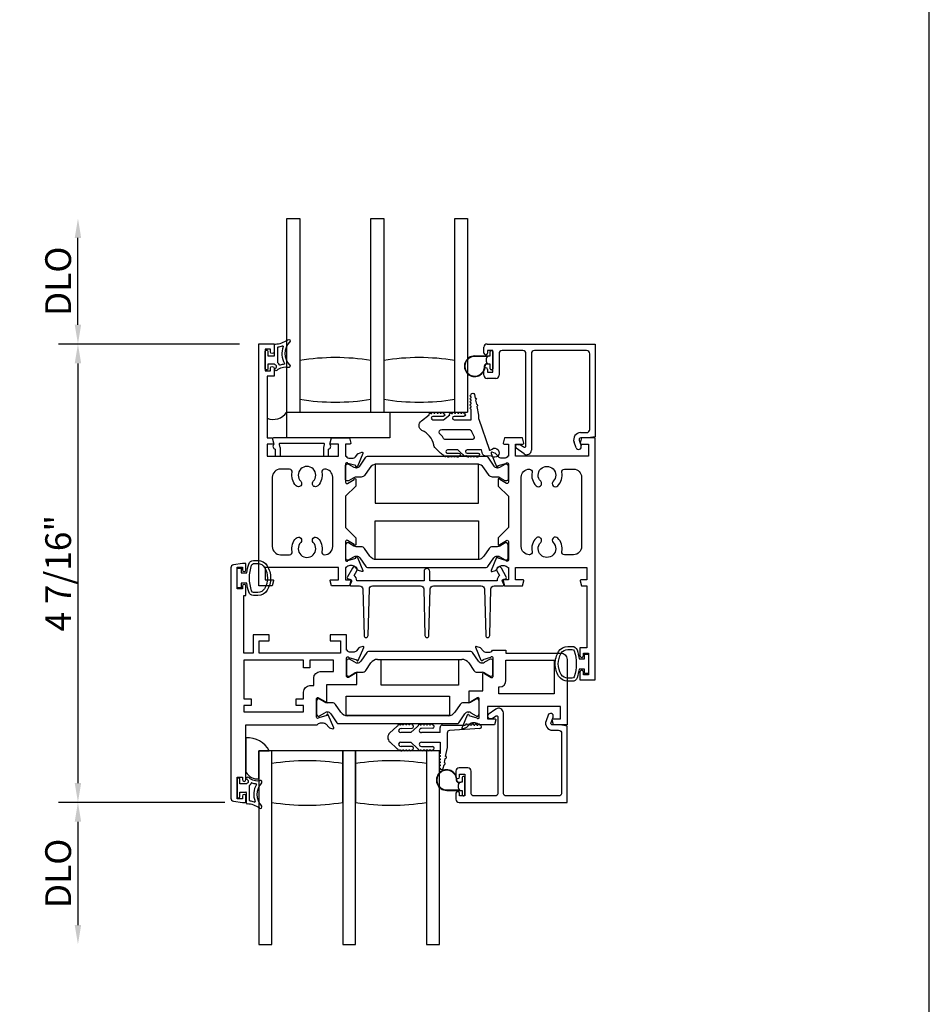
# Model space of a CAD drawing. Units: inches. Extents: x 1038 to 1155, y 211 to 285.
# Drawn here: x 1113 to 1122, y 244 to 254 of the extents above; entities that cross this region are included whole.
import ezdxf

# ---------------------------------------------------------------- set-up
doc = ezdxf.new("R2010")
doc.units = ezdxf.units.IN
doc.header["$MEASUREMENT"] = 0
doc.layers.get('0').update_dxf_attribs({"color": 4})
doc.layers.add('DIME', color=2, linetype='Continuous')
doc.styles.get("Standard").update_dxf_attribs({"font": 'arial.ttf'})
doc.dimstyles.new('EXT_ON-OFF', dxfattribs={"dimscale": 2, "dimtxt": 0.125, "dimasz": 0.09375, "dimexe": 0.09375, "dimexo": 0.09375, "dimgap": 0.03125, "dimtad": 3, "dimdec": 5, "dimzin": 3, "dimdsep": 46, "dimlunit": 4, "dimtxsty": 'Standard', "dimcen": 0, "dimse2": 1, "dimazin": 0, "dimtfac": 1, "dimtdec": 5, "dimtofl": 0, "dimtmove": 0, "dimatfit": 0, "dimfxl": 1, "dimfrac": 2, "dimtolj": 1, "dimtzin": 3, "dimarcsym": 0})
doc.dimstyles.new('EXT_ON-ON', dxfattribs={"dimscale": 2, "dimtxt": 0.125, "dimasz": 0.09375, "dimexe": 0.09375, "dimexo": 0.09375, "dimgap": 0.03125, "dimtad": 3, "dimdec": 5, "dimzin": 3, "dimdsep": 46, "dimlunit": 4, "dimtxsty": 'Standard', "dimcen": 0, "dimazin": 0, "dimtfac": 1, "dimtdec": 5, "dimtofl": 0, "dimtmove": 0, "dimatfit": 0, "dimfxl": 1, "dimfrac": 2, "dimtolj": 1, "dimtzin": 3, "dimarcsym": 0})

# ---------------------------------------------------------------- blocks, each defined once
blk = doc.blocks.new('*D54')
at = {"layer": 'DIME', "color": 0, "lineweight": -2, "transparency": 16777216}
for p, q in [((1114.9722, 250.4313), (1113.221, 250.4313)), ((1113.4085, 250.2438), (1113.4085, 246.1814)), ((1114.8332, 245.9939), (1113.221, 245.9939))]:
    blk.add_line(p, q, dxfattribs=at)
at = {"layer": 'DIME', "color": 0, "transparency": 16777216}
for points in [[(1113.3772, 250.2438), (1113.4397, 250.2438), (1113.4085, 250.4313)], [(1113.3772, 246.1814), (1113.4397, 246.1814), (1113.4085, 245.9939)]]:
    blk.add_solid(points, dxfattribs=at)
at = {"layer": 'DIME', "color": 0, "transparency": 16777216, "insert": (1113.2167, 248.2126), "char_height": 0.25, "attachment_point": 5, "rotation": 90}
blk.add_mtext('\\A1;4 7/16"', dxfattribs=at)
blk = doc.blocks.new('*D55')
at = {"layer": 'DIME', "color": 0, "lineweight": -2, "transparency": 16777216}
for p, q in [((1113.4085, 250.6188), (1113.4085, 251.4598)), ((1114.9722, 250.4313), (1113.221, 250.4313))]:
    blk.add_line(p, q, dxfattribs=at)
at = {"layer": 'DIME', "color": 0, "transparency": 16777216}
for points in [[(1113.3772, 251.4598), (1113.4397, 251.4598), (1113.4085, 251.6473)], [(1113.3772, 250.6188), (1113.4397, 250.6188), (1113.4085, 250.4313)]]:
    blk.add_solid(points, dxfattribs=at)
at = {"layer": 'DIME', "color": 0, "transparency": 16777216, "insert": (1113.2166, 251.0393), "char_height": 0.25, "attachment_point": 5, "rotation": 90}
blk.add_mtext('\\A1;DLO', dxfattribs=at)
blk = doc.blocks.new('*D56')
at = {"layer": 'DIME', "color": 0, "lineweight": -2, "transparency": 16777216}
for p, q in [((1114.8332, 245.9939), (1113.221, 245.9939)), ((1113.4085, 245.8064), (1113.4085, 244.8062))]:
    blk.add_line(p, q, dxfattribs=at)
at = {"layer": 'DIME', "color": 0, "transparency": 16777216}
for points in [[(1113.3772, 245.8064), (1113.4397, 245.8064), (1113.4085, 245.9939)], [(1113.3772, 244.8062), (1113.4397, 244.8062), (1113.4085, 244.6187)]]:
    blk.add_solid(points, dxfattribs=at)
at = {"layer": 'DIME', "color": 0, "transparency": 16777216, "insert": (1113.2166, 245.3063), "char_height": 0.25, "attachment_point": 5, "rotation": 90}
blk.add_mtext('\\A1;DLO', dxfattribs=at)
blk = doc.blocks.new('B127494a')
for points in [[(0.237, -0.356, -2.07273), (0.2329, -0.4248), (0.1655, -0.4203, -0.283414), (0.1458, -0.4029), (0.1339, -0.364), (-0.0057, -0.364, 1), (-0.0057, -0.396), (0.1013, -0.396, -0.903893), (0.1043, -0.4256, -1.023763), (0.0843, -0.426), (0.0743, -0.426, -1), (0.0543, -0.426), (0.0443, -0.426, -1), (0.0243, -0.426), (0.0143, -0.426, -1.089351), (-0.0056, -0.4243, -0.027745), (-0.0161, -0.4224, -1.053008), (-0.035, -0.4157, -0.085235), (-0.0617, -0.3967), (-0.0944, -0.364), (-0.1937, -0.364, 1.075041), (-0.1914, -0.3959), (-0.0867, -0.3959, -0.983591), (-0.0862, -0.426, -1.000413), (-0.1062, -0.426), (-0.1162, -0.426, -1), (-0.1362, -0.426), (-0.1462, -0.426, -1), (-0.1662, -0.426), (-0.1762, -0.426, -1.007507), (-0.1962, -0.4259, -0.0257), (-0.2064, -0.4248, -1.051315), (-0.2258, -0.4197, -0.107368), (-0.2615, -0.3967), (-0.3115, -0.3467, -0.158193), (-0.328, -0.3143, 0.252014), (-0.4425, -0.1764, -0.555635), (-0.4476, -0.0841), (-0.371, -0.0256, -1.203447), (-0.3565, -0.0151, -0.065358), (-0.346, -0.0112, -1.060038), (-0.3261, -0.01), (-0.3161, -0.01, -1), (-0.2961, -0.01), (-0.2861, -0.01, -1), (-0.2661, -0.01), (-0.2561, -0.01, -1), (-0.2361, -0.01, -1), (-0.2361, -0.04), (-0.3357, -0.04, 1), (-0.3357, -0.072), (-0.2337, -0.072), (-0.173, -0.0256, -1.04775), (-0.1566, -0.0142, -0.066702), (-0.1457, -0.0107, -1.035741), (-0.1264, -0.01), (-0.1161, -0.01, -1), (-0.0961, -0.01), (-0.0861, -0.01, -1), (-0.0661, -0.01), (-0.0561, -0.01, -1), (-0.0361, -0.01, -1), (-0.0361, -0.04), (-0.1311, -0.04, 1), (-0.1311, -0.072), (0.0353, -0.072), (0.0353, 0.03, -1), (0.0353, 0.05), (0.0353, 0.06, -1), (0.0353, 0.08), (0.0353, 0.09, -1), (0.0353, 0.11), (0.0353, 0.12, -1), (0.0353, 0.14), (0.0353, 0.15, -1), (0.0353, 0.17, -0.908523), (0.067, 0.1731), (0.0738, 0.1377, -1), (0.0776, 0.1181), (0.0856, 0.0769, -1), (0.0894, 0.0572), (0.1063, -0.0295), (0.1063, -0.067), (0.1073, -0.067), (0.2082, -0.357, 0.607453), (0.2239, -0.3652)], [(-0.237, -0.2466, 0.089697), (-0.2708, -0.2049, -0.583931), (-0.2494, -0.167), (0.0148, -0.167, -0.329751), (0.0387, -0.1847), (0.0631, -0.2387, -0.581888), (0.0392, -0.264), (-0.2131, -0.264, -0.326488)]]:
    blk.add_lwpolyline(points, format="xyb", close=True)

msp = doc.modelspace()

# ---------------------------------------------------------------- linework, layer by layer
for p, q in [((1121.657289, 220.661227), (1121.657289, 263.105918)), ((1115.433676, 249.772283), (1115.433676, 251.647283)), ((1115.433676, 251.647283), (1115.558676, 251.647283)), ((1115.558676, 251.647283), (1115.558676, 249.772283)), ((1116.246176, 249.772283), (1116.246176, 251.647283)), ((1116.246176, 251.647283), (1116.371176, 251.647283)), ((1116.371176, 251.647283), (1116.371176, 249.772283)), ((1117.058676, 249.772283), (1117.058676, 251.647283)), ((1117.058676, 251.647283), (1117.183676, 251.647283)), ((1117.183676, 251.647283), (1117.183676, 249.772283)), ((1117.342499, 250.344371), (1117.342499, 250.400871)), ((1117.373499, 250.431871), (1118.418476, 250.431871)), ((1117.377499, 250.369871), (1117.377499, 250.344371)), ((1117.427499, 250.369871), (1117.377499, 250.369871)), ((1117.403499, 250.316371), (1117.403499, 250.359871)), ((1117.413499, 250.369871), (1117.417499, 250.369871)), ((1117.427499, 250.159871), (1117.427499, 250.369871)), ((1117.427499, 250.359871), (1117.427499, 250.192871)), ((1117.718499, 250.369871), (1117.519299, 250.369871)), ((1118.335226, 250.369871), (1117.832499, 250.369871)), ((1118.418476, 250.431871), (1118.418476, 249.534555)), ((1117.252499, 250.316371), (1117.403499, 250.316371)), ((1117.380499, 250.311371), (1117.252499, 250.311371)), ((1117.360499, 250.327371), (1117.359499, 250.327371)), ((1117.367499, 250.258513), (1117.367499, 250.294228)), ((1117.370428, 250.301299), (1117.380499, 250.311371)), ((1117.488299, 250.338871), (1117.488299, 250.128871)), ((1117.749499, 249.448077), (1117.749499, 250.338871)), ((1117.801499, 250.338871), (1117.801499, 249.405168)), ((1118.366476, 249.605533), (1118.366476, 250.338621)), ((1117.342499, 250.128871), (1117.342499, 250.185371)), ((1117.359499, 250.202371), (1117.360499, 250.202371)), ((1117.367389, 250.241404), (1117.380466, 250.241404)), ((1117.38883, 250.236404), (1117.367389, 250.236404)), ((1117.380466, 250.241404), (1117.370428, 250.251442)), ((1117.377499, 250.185371), (1117.377499, 250.159871)), ((1117.403499, 250.236371), (1117.389642, 250.236371)), ((1117.403499, 250.192871), (1117.403499, 250.236371)), ((1117.417499, 250.182871), (1117.413499, 250.182871)), ((1117.457299, 250.097871), (1117.373499, 250.097871)), ((1117.377499, 250.159871), (1117.427499, 250.159871)), ((1115.433676, 249.772283), (1117.183676, 249.772283)), ((1118.264029, 249.50027), (1118.283861, 249.445782)), ((1118.278867, 249.574283), (1118.335226, 249.574283)), ((1118.351761, 249.522283), (1118.279443, 249.522283)), ((1118.418476, 249.534555), (1118.351761, 249.522283)), ((1117.730233, 249.368629), (1117.65572, 249.422193)), ((1117.667394, 249.458433), (1117.694396, 249.458433)), ((1117.694396, 249.458433), (1117.725744, 249.435898)), ((1118.234997, 249.427997), (1118.214968, 249.483025)), ((1117.287849, 249.344871), (1116.965499, 249.344871)), ((1116.208134, 247.446302), (1116.150107, 247.36097)), ((1117.216266, 247.454914), (1116.224406, 247.454914)), ((1117.290565, 247.36097), (1117.232538, 247.446302)), ((1116.011676, 247.365516), (1116.011676, 247.231658)), ((1116.03555, 247.381264), (1116.027424, 247.381264)), ((1116.091607, 247.350118), (1116.039487, 247.380209)), ((1116.117646, 247.343788), (1116.115229, 247.343788)), ((1116.196183, 247.270455), (1116.24596, 247.343654)), ((1116.311287, 247.378231), (1117.129385, 247.378231)), ((1117.194712, 247.343654), (1117.244489, 247.270455)), ((1117.325444, 247.343788), (1117.323027, 247.343788)), ((1117.401185, 247.380209), (1117.349066, 247.350118)), ((1117.413248, 247.381264), (1117.405122, 247.381264)), ((1117.428996, 247.231658), (1117.428996, 247.365516)), ((1116.027424, 247.21591), (1116.03555, 247.21591)), ((1116.039487, 247.216965), (1116.091607, 247.247056)), ((1116.115229, 247.253385), (1116.163934, 247.253385)), ((1117.276739, 247.253385), (1117.325444, 247.253385)), ((1117.349066, 247.247056), (1117.401185, 247.216965)), ((1117.405122, 247.21591), (1117.413248, 247.21591)), ((1115.720676, 246.979644), (1115.720676, 246.845786)), ((1115.74455, 246.995392), (1115.736424, 246.995392)), ((1115.800607, 246.964246), (1115.748487, 246.994337)), ((1115.872934, 246.957916), (1115.824229, 246.957916)), ((1115.95496, 246.867647), (1115.905183, 246.940847)), ((1117.110969, 246.940847), (1117.061192, 246.867647)), ((1117.191924, 246.957916), (1117.143219, 246.957916)), ((1117.267665, 246.994337), (1117.215546, 246.964246)), ((1117.279728, 246.995392), (1117.271602, 246.995392)), ((1117.295476, 246.845786), (1117.295476, 246.979644)), ((1115.736424, 246.830038), (1115.74455, 246.830038)), ((1115.748487, 246.831093), (1115.800607, 246.861183)), ((1115.824229, 246.867513), (1115.826646, 246.867513)), ((1115.859107, 246.850332), (1115.917134, 246.765)), ((1116.995865, 246.833071), (1116.020287, 246.833071)), ((1117.099018, 246.765), (1117.157045, 246.850332)), ((1117.189507, 246.867513), (1117.191924, 246.867513)), ((1117.215546, 246.861183), (1117.267665, 246.831093)), ((1117.271602, 246.830038), (1117.279728, 246.830038)), ((1115.933406, 246.756387), (1117.082746, 246.756387)), ((1116.499433, 246.729313), (1116.430077, 246.66652)), ((1116.565072, 246.743283), (1116.552247, 246.743283)), ((1116.595072, 246.743283), (1116.585072, 246.743283)), ((1116.625072, 246.743283), (1116.615072, 246.743283)), ((1116.633129, 246.669283), (1116.699433, 246.729313)), ((1116.755038, 246.743283), (1116.765072, 246.743283)), ((1116.785072, 246.743283), (1116.795072, 246.743283)), ((1116.815072, 246.743283), (1116.825072, 246.743283)), ((1116.941676, 246.742783), (1117.163033, 246.742783)), ((1117.183033, 246.742783), (1117.193033, 246.742783)), ((1117.213033, 246.742783), (1117.223033, 246.742783)), ((1117.243033, 246.742783), (1117.253033, 246.742783)), ((1117.273033, 246.742783), (1117.283033, 246.742783)), ((1116.633129, 246.669283), (1116.535676, 246.669283)), ((1116.538483, 246.709085), (1116.645401, 246.711286)), ((1116.845072, 246.711283), (1116.735676, 246.709283)), ((1116.916676, 246.669283), (1116.735676, 246.669283)), ((1116.916676, 246.669283), (1116.916676, 246.717783)), ((1116.987676, 246.526283), (1116.987676, 246.669283)), ((1117.303033, 246.710783), (1117.007676, 246.689283)), ((1115.036676, 246.618897), (1115.036676, 246.286227)), ((1116.430077, 246.579046), (1116.499433, 246.516252)), ((1116.535676, 246.576283), (1116.633129, 246.576283)), ((1116.699433, 246.516252), (1116.633129, 246.576283)), ((1116.735676, 246.576283), (1116.916676, 246.576283)), ((1116.916676, 246.576283), (1116.916676, 246.466744)), ((1115.161676, 246.222232), (1115.161676, 246.494283)), ((1115.161676, 246.494283), (1115.262298, 246.494283)), ((1115.161676, 246.494283), (1115.262298, 246.494283)), ((1115.286676, 246.494283), (1115.161676, 246.494283)), ((1115.161676, 246.494283), (1115.161676, 244.619283)), ((1115.286676, 244.619283), (1115.286676, 246.494283)), ((1115.974176, 246.494283), (1115.286676, 246.494283)), ((1116.099176, 246.494283), (1115.974176, 246.494283)), ((1115.974176, 246.494283), (1115.974176, 244.619283)), ((1115.974176, 246.369283), (1115.974176, 246.494283)), ((1116.099176, 244.619283), (1116.099176, 246.494283)), ((1116.786676, 246.494283), (1116.099176, 246.494283)), ((1116.099176, 246.494283), (1116.099176, 246.369283)), ((1116.645401, 246.534279), (1116.538483, 246.536481)), ((1116.552247, 246.502283), (1116.565072, 246.502283)), ((1116.585072, 246.502283), (1116.595072, 246.502283)), ((1116.615072, 246.502283), (1116.625072, 246.502283)), ((1116.735676, 246.536283), (1116.845072, 246.534283)), ((1116.765072, 246.502283), (1116.755038, 246.502283)), ((1116.795072, 246.502283), (1116.785072, 246.502283)), ((1116.911676, 246.494283), (1116.786676, 246.494283)), ((1116.786676, 246.494283), (1116.786676, 244.619283)), ((1116.825072, 246.502283), (1116.815072, 246.502283)), ((1116.911676, 244.619283), (1116.911676, 246.494283)), ((1116.916676, 246.446744), (1116.916676, 246.436744)), ((1116.970851, 246.439538), (1116.987676, 246.526283)), ((1115.974176, 245.994283), (1115.974176, 246.369283)), ((1116.099176, 246.369283), (1116.099176, 245.994283)), ((1116.916676, 246.416744), (1116.916676, 246.406744)), ((1116.916676, 246.386744), (1116.916676, 246.376744)), ((1116.916676, 246.356744), (1116.916676, 246.346744)), ((1116.948383, 246.323697), (1116.955238, 246.359038)), ((1116.959046, 246.378672), (1116.967043, 246.419904)), ((1114.951676, 246.221783), (1114.951676, 246.046783)), ((1114.969176, 246.229283), (1114.959176, 246.229283)), ((1114.976676, 246.174283), (1114.976676, 246.221783)), ((1115.041676, 246.174283), (1114.976676, 246.174283)), ((1115.071676, 246.011642), (1115.071676, 246.157229)), ((1117.095909, 246.190162), (1117.11735, 246.190162)), ((1117.108986, 246.185162), (1117.095909, 246.185162)), ((1117.096019, 246.132337), (1117.096019, 246.168053)), ((1117.098948, 246.175124), (1117.108986, 246.185162)), ((1117.132019, 246.190195), (1117.118162, 246.190195)), ((1117.132019, 246.233695), (1117.132019, 246.190195)), ((1117.146019, 246.243695), (1117.142019, 246.243695)), ((1117.156019, 246.066695), (1117.156019, 246.233695)), ((1114.976676, 246.046783), (1114.976676, 246.094283)), ((1114.976676, 246.094283), (1115.034176, 246.094283)), ((1115.041676, 245.986528), (1115.041676, 246.086783)), ((1116.981019, 246.115195), (1117.109019, 246.115195)), ((1116.981019, 246.110195), (1117.132019, 246.110195)), ((1117.109019, 246.115195), (1117.098948, 246.125266)), ((1117.132019, 246.110195), (1117.132019, 246.066695)), ((1114.959176, 246.039283), (1114.969176, 246.039283)), ((1117.142019, 246.056695), (1117.146019, 246.056695)), ((1115.161676, 244.619283), (1115.286676, 244.619283)), ((1115.974176, 244.619283), (1116.099176, 244.619283)), ((1116.786676, 244.619283), (1116.911676, 244.619283))]:
    msp.add_line(p, q)
for points in [[(1115.313676, 250.424043, -0.40413487), (1115.320917, 250.431539, 0.1536628), (1115.439665, 250.473474, -0.92973511), (1115.459331, 250.450925, 0.41152263), (1115.459331, 250.22904, -0.74854465), (1115.445422, 250.20384, 0.24284164), (1115.334551, 250.174609, -1), (1115.317801, 250.193168, -0.02149619), (1115.327733, 250.201386, 0.53117367), (1115.326391, 250.226207, -0.06518375), (1115.313676, 250.236289), (1115.248676, 250.236289), (1115.248676, 250.188789, -0.41421356), (1115.241176, 250.181289), (1115.231176, 250.181289, -0.41421356), (1115.223676, 250.188789), (1115.223676, 250.363789, -0.41421356), (1115.231176, 250.371289), (1115.241176, 250.371289, -0.41421356), (1115.248676, 250.363789), (1115.248676, 250.316289), (1115.306176, 250.316289, 0.41421356), (1115.313676, 250.323789)], [(1115.851949, 248.139212, -0.49314543), (1115.859676, 248.149283), (1115.932676, 248.149283), (1115.932676, 248.267283), (1115.223676, 248.267283), (1115.223676, 248.149283), (1115.296676, 248.149283, -0.49314543), (1115.304404, 248.139212), (1115.291293, 248.090283), (1115.161676, 248.090283), (1115.161676, 250.432283), (1115.308676, 250.432283), (1115.308676, 250.357283, -1), (1115.273676, 250.357283), (1115.273676, 250.382283), (1115.223676, 250.382283), (1115.223676, 250.172283), (1115.273676, 250.172283), (1115.273676, 250.197283, -1), (1115.308676, 250.197283), (1115.308676, 250.122283), (1115.241676, 250.122283), (1115.241676, 249.522283), (1115.291293, 249.522283), (1115.304404, 249.473353, -0.49314543), (1115.296676, 249.463283), (1115.241676, 249.463283), (1115.241676, 249.345283), (1115.932676, 249.345283), (1115.932676, 249.463283), (1115.859676, 249.463283, -0.49314543), (1115.851949, 249.473353), (1115.865059, 249.522283), (1116.038293, 249.522283), (1116.051404, 249.473353, -0.49314543), (1116.043676, 249.463283), (1116.001676, 249.463283), (1116.001676, 249.345283), (1116.007632, 249.345283, 0.26016254), (1116.041676, 249.326283), (1116.066676, 249.326283, 0.22001006), (1116.097152, 249.340375), (1116.121533, 249.369055, -0.13378741), (1116.126739, 249.372619), (1116.159052, 249.38384, -0.649042), (1116.169052, 249.373184), (1116.116063, 249.247067, -1.06897395), (1116.101789, 249.254218), (1116.024585, 249.276283, 0.80528352), (1116.001676, 249.271283), (1116.001676, 249.093283, 0.58008786), (1116.019761, 249.08294), (1116.084676, 249.121132, -1.00212278), (1116.100676, 249.121166), (1116.100676, 249.057166), (1116.001676, 248.958166), (1116.001676, 248.654399), (1116.100676, 248.555399), (1116.100676, 248.491399, -1.00212278), (1116.084676, 248.491433), (1116.019761, 248.529626, 0.58008786), (1116.001676, 248.519283), (1116.001676, 248.341283, 0.80528352), (1116.024585, 248.336283), (1116.101789, 248.358348, -1.06897395), (1116.116063, 248.365498), (1116.169052, 248.239382, -0.649042), (1116.159052, 248.228726), (1116.126739, 248.239947, -0.13378741), (1116.121533, 248.24351), (1116.097152, 248.272191, 0.22001006), (1116.066676, 248.286283), (1116.041676, 248.286283, 0.26016254), (1116.007632, 248.267283), (1116.001676, 248.267283), (1116.001676, 248.149283), (1116.043676, 248.149283, -0.49314543), (1116.051404, 248.139212), (1116.038293, 248.090283), (1115.865059, 248.090283)], [(1115.41015, 250.243892, -0.55627546), (1115.406244, 250.236347, 0.06584237), (1115.366486, 250.227898, -0.39827727), (1115.360201, 250.230684, 0.13371505), (1115.345676, 250.249343, -0.23606798), (1115.343676, 250.253343), (1115.343676, 250.39893, -0.37277878), (1115.347961, 250.403878, 0.04507211), (1115.389922, 250.413862, -0.63449813), (1115.396179, 250.407327, 0.23014156)], [(1115.862614, 249.509514, 0.4989825), (1115.853005, 249.522283), (1115.302581, 249.522283, 0.4989825), (1115.292972, 249.509514), (1115.30631, 249.463223, 0.56770454), (1115.319558, 249.413435), (1115.319558, 249.357283, 0.41421356), (1115.329558, 249.347283), (1115.359558, 249.347283, 0.41421356), (1115.369558, 249.357283), (1115.369558, 249.426364, 0.07024942), (1115.369167, 249.429132), (1115.360413, 249.459514, -0.49898246), (1115.370022, 249.472283), (1115.785564, 249.472283, -0.4989825), (1115.795173, 249.459514), (1115.786419, 249.429132, 0.07024942), (1115.786028, 249.426364), (1115.786028, 249.357283, 0.41421358), (1115.796028, 249.347283), (1115.826028, 249.347283, 0.41421354), (1115.836028, 249.357283), (1115.836028, 249.413435, 0.56770454), (1115.849276, 249.463223)], [(1117.541859, 248.090283), (1117.715093, 248.090283), (1117.728204, 248.139212, 0.49314543), (1117.720476, 248.149283), (1117.647476, 248.149283), (1117.647476, 248.267283), (1118.338476, 248.267283), (1118.338476, 248.149283), (1118.283476, 248.149283, 0.49314543), (1118.275749, 248.139212), (1118.288859, 248.090283), (1118.338476, 248.090283), (1118.338476, 247.490283), (1118.271476, 247.490283), (1118.271476, 247.415283, 1), (1118.306476, 247.415283), (1118.306476, 247.440283), (1118.356476, 247.440283), (1118.356476, 247.230283), (1118.306476, 247.230283), (1118.306476, 247.255283, 1), (1118.271476, 247.255283), (1118.271476, 247.180283), (1118.418476, 247.180283), (1118.418476, 249.522283), (1118.288859, 249.522283), (1118.275749, 249.473353, 0.49314543), (1118.283476, 249.463283), (1118.356476, 249.463283), (1118.356476, 249.345283), (1117.647476, 249.345283), (1117.647476, 249.463283), (1117.720476, 249.463283, 0.49314543), (1117.728204, 249.473353), (1117.715093, 249.522283), (1117.541859, 249.522283), (1117.528749, 249.473353, 0.49314543), (1117.536476, 249.463283), (1117.578476, 249.463283), (1117.578476, 249.345283), (1117.57252, 249.345283, -0.26016254), (1117.538476, 249.326283), (1117.513476, 249.326283, -0.22001006), (1117.483, 249.340375), (1117.458619, 249.369055, 0.13378741), (1117.453413, 249.372619), (1117.421101, 249.38384, 0.649042), (1117.411101, 249.373184), (1117.464089, 249.247067, 1.06897395), (1117.478363, 249.254218), (1117.555567, 249.276283, -0.80528352), (1117.578476, 249.271283), (1117.578476, 249.093283, -0.58008786), (1117.560391, 249.08294), (1117.495476, 249.121132, 1.00212278), (1117.479476, 249.121166), (1117.479476, 249.057166), (1117.578476, 248.958166), (1117.578476, 248.654399), (1117.479476, 248.555399), (1117.479476, 248.491399, 1.00212278), (1117.495476, 248.491433), (1117.560391, 248.529626, -0.58008786), (1117.578476, 248.519283), (1117.578476, 248.341283, -0.80528352), (1117.555567, 248.336283), (1117.478363, 248.358348, 1.06897395), (1117.464089, 248.365498), (1117.411101, 248.239382, 0.649042), (1117.421101, 248.228726), (1117.453413, 248.239947, 0.13378741), (1117.458619, 248.24351), (1117.483, 248.272191, -0.22001006), (1117.513476, 248.286283), (1117.538476, 248.286283, -0.26016254), (1117.57252, 248.267283), (1117.578476, 248.267283), (1117.578476, 248.149283), (1117.536476, 248.149283, 0.49314543), (1117.528749, 248.139212)], [(1117.438045, 249.250926, 0.24832512), (1117.470507, 249.233745), (1117.472924, 249.233745, 0.1316525), (1117.496546, 249.240074), (1117.548665, 249.270165, -0.1316525), (1117.552602, 249.27122), (1117.560728, 249.27122, -0.41421356), (1117.576476, 249.255472), (1117.576476, 249.121614, -0.41421356), (1117.560728, 249.105866), (1117.552602, 249.105866, -0.1316525), (1117.548665, 249.106921), (1117.496546, 249.137012, 0.1316525), (1117.472924, 249.143341), (1117.424219, 249.143341, -0.24832512), (1117.391969, 249.160411), (1117.342192, 249.23361, 0.24832512), (1117.276865, 249.268187), (1116.301287, 249.268187, 0.24832512), (1116.23596, 249.23361), (1116.186183, 249.160411, -0.24832512), (1116.153934, 249.143341), (1116.105229, 249.143341, 0.1316525), (1116.081607, 249.137012), (1116.029487, 249.106921, -0.1316525), (1116.02555, 249.105866), (1116.017424, 249.105866, -0.41421356), (1116.001676, 249.121614), (1116.001676, 249.255472, -0.41421356), (1116.017424, 249.27122), (1116.02555, 249.27122, -0.1316525), (1116.029487, 249.270165), (1116.081607, 249.240074, 0.1316525), (1116.105229, 249.233745), (1116.107646, 249.233745, 0.24832512), (1116.140107, 249.250926), (1116.198134, 249.336258, -0.24832512), (1116.214406, 249.344871), (1117.363746, 249.344871, -0.24832512), (1117.380018, 249.336258)], [(1115.369676, 249.220283, 0.41421356), (1115.291676, 249.142283), (1115.291676, 248.470283, 0.41421356), (1115.369676, 248.392283), (1115.458871, 248.392283, 0.47195805), (1115.483407, 248.422079, -0.24729532), (1115.522828, 248.553316, -1), (1115.56705, 248.50986, 2.38471891), (1115.688303, 248.50986, -1), (1115.732524, 248.553316, -0.24729532), (1115.771945, 248.422079, 0.47195805), (1115.796481, 248.392283), (1115.798676, 248.392283, 0.41421356), (1115.876676, 248.470283), (1115.876676, 249.142283, 0.41421356), (1115.798676, 249.220283), (1115.796481, 249.220283, 0.47195805), (1115.771945, 249.190486, -0.24729532), (1115.732524, 249.059249, -1), (1115.688303, 249.102706, 2.38471891), (1115.56705, 249.102706, -1), (1115.522828, 249.059249, -0.24729532), (1115.483407, 249.190486, 0.47195805), (1115.458871, 249.220283)], [(1118.210476, 249.220283, -0.41421356), (1118.288476, 249.142283), (1118.288476, 248.470283, -0.41421356), (1118.210476, 248.392283), (1118.121281, 248.392283, -0.47195805), (1118.096745, 248.422079, 0.24729532), (1118.057324, 248.553316, 1), (1118.013103, 248.50986, -2.38471891), (1117.89185, 248.50986, 1), (1117.847628, 248.553316, 0.24729532), (1117.808207, 248.422079, -0.47195805), (1117.783671, 248.392283), (1117.781476, 248.392283, -0.41421356), (1117.703476, 248.470283), (1117.703476, 249.142283, -0.41421356), (1117.781476, 249.220283), (1117.783671, 249.220283, -0.47195805), (1117.808207, 249.190486, 0.24729532), (1117.847628, 249.059249, 1), (1117.89185, 249.102706, -2.38471891), (1118.013103, 249.102706, 1), (1118.057324, 249.059249, 0.24729532), (1118.096745, 249.190486, -0.47195805), (1118.121281, 249.220283)], [(1117.438045, 248.361639, -0.24832512), (1117.470507, 248.378821), (1117.472924, 248.378821, -0.1316525), (1117.496546, 248.372491), (1117.548665, 248.3424, 0.1316525), (1117.552602, 248.341345), (1117.560728, 248.341345, 0.41421356), (1117.576476, 248.357093), (1117.576476, 248.490951, 0.41421356), (1117.560728, 248.506699), (1117.552602, 248.506699, 0.1316525), (1117.548665, 248.505645), (1117.496546, 248.475554, -0.1316525), (1117.472924, 248.469224), (1117.424219, 248.469224, 0.24832512), (1117.391969, 248.452155), (1117.342192, 248.378955, -0.24832512), (1117.276865, 248.344379), (1116.301287, 248.344379, -0.24832512), (1116.23596, 248.378955), (1116.186183, 248.452155, 0.24832512), (1116.153934, 248.469224), (1116.105229, 248.469224, -0.1316525), (1116.081607, 248.475554), (1116.029487, 248.505645, 0.1316525), (1116.02555, 248.506699), (1116.017424, 248.506699, 0.41421356), (1116.001676, 248.490951), (1116.001676, 248.357093, 0.41421356), (1116.017424, 248.341345), (1116.02555, 248.341345, 0.1316525), (1116.029487, 248.3424), (1116.081607, 248.372491, -0.1316525), (1116.105229, 248.378821), (1116.107646, 248.378821, -0.24832512), (1116.140107, 248.361639), (1116.198134, 248.276308, 0.24832512), (1116.214406, 248.267695), (1117.363746, 248.267695, 0.24832512), (1117.380018, 248.276308)], [(1115.036676, 246.214283), (1115.036676, 246.744283), (1115.725632, 246.744283, -0.26016254), (1115.759676, 246.763283), (1115.784676, 246.763283, -0.21546749), (1115.814698, 246.749715), (1115.840266, 246.720676, 0.12561094), (1115.845168, 246.717329), (1115.87694, 246.705765, 0.65431935), (1115.887052, 246.716382), (1115.833764, 246.84321, 1.06897395), (1115.81949, 246.83606), (1115.742734, 246.814123, -0.81812611), (1115.719676, 246.818783), (1115.719676, 246.999098), (1115.719863, 246.999098, -0.51987818), (1115.737676, 247.007381), (1115.802689, 246.969846, 1.02840756), (1115.818676, 246.969398), (1115.818676, 247.135283), (1116.109676, 247.135283), (1116.109676, 247.241903, 1.03207113), (1116.093692, 247.241399), (1116.028676, 247.203862, -0.57735027), (1116.010676, 247.214254), (1116.010676, 247.392498, -0.79643153), (1116.033474, 247.397732), (1116.11058, 247.375695), (1116.109918, 247.373381, 0.94164188), (1116.124983, 247.368077), (1116.178049, 247.494093, 0.65460772), (1116.16794, 247.504716), (1116.136078, 247.493119, 0.12721607), (1116.131125, 247.489715), (1116.105864, 247.460656, -0.21712128), (1116.075676, 247.446898), (1116.050676, 247.446898, -0.2625097), (1116.016449, 247.466198), (1116.010676, 247.466198), (1116.010676, 247.617283), (1115.853676, 247.617283), (1115.853676, 247.558283), (1115.951676, 247.558283), (1115.951676, 247.440283), (1115.164676, 247.440283), (1115.164676, 247.558283), (1115.262676, 247.558283), (1115.262676, 247.617283), (1115.105676, 247.617283), (1115.105676, 247.440283), (1115.014676, 247.440283), (1115.014676, 247.996283), (1115.036676, 247.996283), (1115.036676, 248.086783, 0.41421356), (1115.019676, 248.103783), (1115.018676, 248.103783, 0.41421356), (1115.001676, 248.086783), (1115.001676, 248.061283), (1114.951676, 248.061283), (1114.951676, 248.271283), (1115.001676, 248.271283), (1115.001676, 248.245783, 0.41421356), (1115.018676, 248.228783), (1115.019676, 248.228783, 0.41421356), (1115.036676, 248.245783), (1115.036676, 248.306283), (1115.001676, 248.306283), (1114.91663, 248.295086, 0.37637335), (1114.889676, 248.264351), (1114.889676, 246.036214, 0.37637335), (1114.91663, 246.005479), (1115.001676, 245.994283), (1115.036676, 245.994283), (1115.036676, 246.054283, 1), (1115.001676, 246.054283), (1115.001676, 246.029283), (1114.951676, 246.029283), (1114.951676, 246.239283), (1115.001676, 246.239283), (1115.001676, 246.214283, 1)], [(1115.062748, 248.031101, -0.05127301), (1115.043627, 248.116283), (1114.989176, 248.116283), (1114.989176, 248.071283), (1114.951676, 248.071283), (1114.951676, 248.261283), (1114.989176, 248.261283), (1114.989176, 248.216283), (1115.043612, 248.216283, -0.05116415), (1115.062649, 248.301294, -0.32311252), (1115.1101, 248.335533), (1115.151931, 248.335533, -0.26088107), (1115.241445, 248.285417, -0.13783922), (1115.274908, 248.166324, -0.13690948), (1115.241909, 248.047935, -0.26300993), (1115.151973, 247.997082), (1115.110141, 247.997072, -0.32196088)], [(1115.110163, 248.027051, -0.32259109), (1115.091189, 248.040702, -0.16318082), (1115.091132, 248.291876, -0.32254607), (1115.1101, 248.305533), (1115.151931, 248.305533, -0.26195933), (1115.216027, 248.269477, -0.28004745), (1115.216046, 248.063108, -0.26176189), (1115.151995, 248.02707)], [(1116.821081, 248.060075, -0.4067475), (1116.852071, 248.090283), (1117.31645, 248.090283, -0.4067475), (1117.34744, 248.060075), (1117.358951, 247.609772, 0.97483398), (1117.398938, 247.609775), (1117.410384, 248.06007, -0.40678975), (1117.441374, 248.090283), (1117.52429, 248.090283, 0.54490173), (1117.533401, 248.104405), (1117.520783, 248.132293, -0.54490173), (1117.53536, 248.154889), (1117.545066, 248.154889, 0.57735027), (1117.558923, 248.178889), (1117.510653, 248.262494, 1), (1117.467352, 248.237494), (1117.494402, 248.190642, 0.22366784), (1117.469375, 248.140283), (1116.817076, 248.140283), (1116.817076, 248.230494, 1), (1116.762076, 248.230494), (1116.762076, 248.140283), (1116.109777, 248.140283, 0.22366784), (1116.08475, 248.190642), (1116.1118, 248.237494, 1), (1116.068499, 248.262494), (1116.02023, 248.178889, 0.57735027), (1116.034086, 248.154889), (1116.043792, 248.154889, -0.54490173), (1116.058369, 248.132293), (1116.045751, 248.104405, 0.54490173), (1116.054862, 248.090283), (1116.137778, 248.090283, -0.40678975), (1116.168768, 248.06007), (1116.180214, 247.609775, 0.97483398), (1116.220201, 247.609772), (1116.231712, 248.060075, -0.4067475), (1116.262702, 248.090283), (1116.727147, 248.090283, -0.40678975), (1116.758137, 248.06007), (1116.769583, 247.609775, 0.97483398), (1116.80957, 247.609772)], [(1117.196862, 246.835067), (1117.274198, 246.812964, 0.79643153), (1117.296996, 246.818198), (1117.296996, 246.997455, 0.54272019), (1117.279063, 247.006584), (1117.214043, 246.969045, -1.03588439), (1117.198063, 246.968481), (1117.198063, 247.073198), (1117.330996, 247.073198), (1117.330996, 247.241373, -1), (1117.346996, 247.241373), (1117.411996, 247.203845, 0.57735027), (1117.429996, 247.214238), (1117.429996, 247.392198, 0.79643153), (1117.407198, 247.397432), (1117.329876, 247.375333), (1117.330404, 247.374075, -1), (1117.315653, 247.367877), (1117.262621, 247.494099, -0.65431935), (1117.272732, 247.504716), (1117.304976, 247.49298, -0.12721607), (1117.309928, 247.489576), (1117.334808, 247.460956, 0.21712128), (1117.364996, 247.447198), (1117.389996, 247.447198, 0.26016254), (1117.42404, 247.466198), (1117.554996, 247.466198), (1117.554996, 247.440198), (1118.084996, 247.440198, -0.41421356), (1118.146996, 247.378198), (1118.146996, 246.744198), (1118.016996, 246.744198), (1118.003885, 246.793127, -0.49314543), (1118.011613, 246.803198), (1118.084996, 246.803198), (1118.084996, 246.921198), (1117.375996, 246.921198), (1117.375996, 246.803198), (1117.448379, 246.803198, -0.49314543), (1117.456107, 246.793127), (1117.442996, 246.744198), (1117.29104, 246.744198, 0.26016254), (1117.256996, 246.763198), (1117.231996, 246.763198, 0.21712128), (1117.201808, 246.74944), (1117.176928, 246.72082, -0.12721607), (1117.171976, 246.717416), (1117.139732, 246.70568, -0.65431935), (1117.129621, 246.716297), (1117.182568, 246.842315, -0.97059154), (1117.197491, 246.836563)], [(1118.244404, 247.470465, -0.05127301), (1118.263525, 247.385283), (1118.317976, 247.385283), (1118.317976, 247.430283), (1118.355476, 247.430283), (1118.355476, 247.240283), (1118.317976, 247.240283), (1118.317976, 247.285283), (1118.263541, 247.285283, -0.05116415), (1118.244503, 247.200271, -0.32311252), (1118.197052, 247.166033), (1118.155221, 247.166033, -0.26088107), (1118.065707, 247.216148, -0.13783922), (1118.032244, 247.335242, -0.13690948), (1118.065244, 247.45363, -0.26300993), (1118.155179, 247.504483), (1118.197011, 247.504493, -0.32196088)], [(1118.196989, 247.474515, -0.32259109), (1118.215963, 247.460864, -0.16318082), (1118.21602, 247.209689, -0.32254607), (1118.197052, 247.196033), (1118.155221, 247.196033, -0.26195933), (1118.091125, 247.232088, -0.28004745), (1118.091106, 247.438458, -0.26176189), (1118.155157, 247.474495)], [(1115.522676, 246.933283), (1115.522676, 246.995283), (1115.594676, 246.995283), (1115.594676, 247.062098, -0.41421356), (1115.656676, 247.124098), (1115.693676, 247.124098), (1115.693676, 247.198283, -0.41421356), (1115.755676, 247.260283), (1115.885676, 247.260283), (1115.885676, 247.370283), (1115.656676, 247.370283), (1115.656676, 247.298283), (1115.594676, 247.298283), (1115.594676, 247.370283), (1115.014676, 247.370283), (1115.014676, 246.995283), (1115.086676, 246.995283), (1115.086676, 246.933283), (1115.014676, 246.933283), (1115.014676, 246.869283), (1115.594676, 246.869283), (1115.594676, 246.933283)], [(1117.554996, 247.174198), (1117.554996, 247.370198), (1118.021996, 247.370198), (1118.021996, 247.046198), (1117.486996, 247.046198), (1117.486996, 247.112198), (1117.492996, 247.112198, 0.41421356)]]:
    msp.add_lwpolyline(points, format="xyb", close=True)
for points in [[(1115.431091, 249.772283), (1116.431091, 249.772283), (1116.431091, 249.522283), (1115.431091, 249.522283)], [(1116.289076, 248.892237), (1117.289076, 248.892237), (1117.289076, 249.267237), (1116.289076, 249.267237)], [(1116.289076, 248.720328), (1117.289076, 248.720328), (1117.289076, 248.345328), (1116.289076, 248.345328)], [(1117.096296, 247.378231), (1117.096296, 247.128231), (1116.345336, 247.128231), (1116.345336, 247.378231)], [(1116.008076, 247.022871), (1117.008076, 247.022871), (1117.008076, 246.834071), (1116.008076, 246.834071)]]:
    msp.add_lwpolyline(points, close=True)
msp.add_lwpolyline([(1117.089019, 246.223698, 0.41421356), (1117.106019, 246.240698), (1117.106019, 246.266198), (1117.156019, 246.266198), (1117.156019, 246.056198), (1117.106019, 246.056198), (1117.106019, 246.081698, 0.41421356), (1117.089019, 246.098698), (1117.088019, 246.098698, 0.41421356), (1117.071019, 246.081698), (1117.071019, 246.025198, 0.41421356), (1117.102019, 245.994198), (1118.146996, 245.994198), (1118.146996, 246.731513), (1118.080281, 246.743786), (1118.007963, 246.743786, -0.52056705), (1117.992549, 246.765799), (1118.012381, 246.820287, 1), (1117.963517, 246.838072), (1117.943488, 246.783043, 0.52056705), (1118.007387, 246.691786), (1118.063746, 246.691786, -0.41421356), (1118.094996, 246.660536), (1118.094996, 246.087448, -0.41421356), (1118.063746, 246.056198), (1117.561019, 246.056198, -0.41421356), (1117.530019, 246.087198), (1117.530019, 246.860901, 0.61106657), (1117.458753, 246.897439), (1117.38424, 246.843875, 0.72847207), (1117.395914, 246.807636), (1117.422916, 246.807636), (1117.454264, 246.830171, -0.61106657), (1117.478019, 246.817991), (1117.478019, 246.087198, -0.41421356), (1117.447019, 246.056198), (1117.247819, 246.056198, -0.41421356), (1117.216819, 246.087198), (1117.216819, 246.297198, 0.41421356), (1117.185819, 246.328198), (1117.102019, 246.328198, 0.41421356), (1117.071019, 246.297198), (1117.071019, 246.240698, 0.41421356), (1117.088019, 246.223698)], format="xyb")
for centre, radius, start, end in [((1117.373499, 250.400871), 0.031, 90, 180), ((1117.413499, 250.359871), 0.01, 90, 180), ((1117.417499, 250.359871), 0.01, 0, 90), ((1117.519299, 250.338871), 0.031, 90, 180), ((1117.718499, 250.338871), 0.031, 0, 90), ((1117.832499, 250.338871), 0.031, 90, 180), ((1118.335226, 250.338621), 0.03125, 0, 90), ((1115.902426, 248.195776), 2.104767, 80.6003618, 99.3996382), ((1116.714926, 248.195776), 2.104767, 80.6003618, 99.3996382), ((1117.252499, 250.216371), 0.1, 90, 2.5083624), ((1117.252499, 250.216371), 0.095, 90, 2.5083624), ((1117.359499, 250.344371), 0.017, 180, 270), ((1117.360499, 250.344371), 0.017, 270, 0), ((1117.377499, 250.294228), 0.01, 135, 180), ((1117.377499, 250.258513), 0.01, 180, 225), ((1117.359499, 250.185371), 0.017, 90, 180), ((1117.367389, 250.221404), 0.02, 90, 182.5083624), ((1117.367389, 250.221404), 0.015, 90, 182.5083624), ((1117.360499, 250.185371), 0.017, 0, 90), ((1117.389642, 250.246371), 0.01, 265.3441293, 270), ((1117.413499, 250.192871), 0.01, 180, 270), ((1117.417499, 250.192871), 0.01, 270, 0), ((1117.373499, 250.128871), 0.031, 180, 270), ((1117.457299, 250.128871), 0.031, 270, 0), ((1115.902426, 251.97379), 2.104767, 260.6003618, 279.3996382), ((1116.714926, 251.97379), 2.104767, 260.6003618, 279.3996382), ((1115.301044, 249.857369), 0.155408, 247.3885056, 326.8041657), ((1118.335226, 249.605533), 0.03125, 270, 0), ((1118.278867, 249.506283), 0.068, 90, 200), ((1118.279443, 249.50588), 0.016403, 90, 200), ((1117.667394, 249.438433), 0.02, 90, 234.2891703), ((1117.734499, 249.448077), 0.015, 234.2891703, 0), ((1117.756499, 249.405168), 0.045, 234.2891703, 0), ((1118.259429, 249.436889), 0.026, 200, 20), ((1116.224406, 247.435236), 0.019678, 90, 145.7835566), ((1117.216266, 247.435236), 0.019678, 34.2164434, 90), ((1116.027424, 247.365516), 0.015748, 90, 180), ((1116.03555, 247.37339), 0.007874, 60, 90), ((1116.115229, 247.391032), 0.047244, 240, 270), ((1116.117646, 247.383044), 0.039256, 270, 325.7835566), ((1116.311287, 247.299231), 0.079, 90, 145.7835566), ((1117.129385, 247.299231), 0.079, 34.2164434, 90), ((1117.323027, 247.383044), 0.039256, 214.2164434, 270), ((1117.325444, 247.391032), 0.047244, 270, 300), ((1117.405122, 247.37339), 0.007874, 90, 120), ((1117.413248, 247.365516), 0.015748, 0, 90), ((1116.027424, 247.231658), 0.015748, 180, 270), ((1116.03555, 247.223784), 0.007874, 270, 300), ((1116.115229, 247.206141), 0.047244, 90, 120), ((1116.163934, 247.292385), 0.039, 270, 325.7835566), ((1117.276739, 247.292385), 0.039, 214.2164434, 270), ((1117.325444, 247.206141), 0.047244, 60, 90), ((1117.405122, 247.223784), 0.007874, 240, 270), ((1117.413248, 247.231658), 0.015748, 270, 0), ((1115.736424, 246.979644), 0.015748, 90, 180), ((1115.74455, 246.987518), 0.007874, 60, 90), ((1115.824229, 247.00516), 0.047244, 240, 270), ((1115.872934, 246.918916), 0.039, 34.2164434, 90), ((1117.143219, 246.918916), 0.039, 90, 145.7835566), ((1117.191924, 247.00516), 0.047244, 270, 300), ((1117.271602, 246.987518), 0.007874, 90, 120), ((1117.279728, 246.979644), 0.015748, 0, 90), ((1115.736424, 246.845786), 0.015748, 180, 270), ((1115.74455, 246.837912), 0.007874, 270, 300), ((1115.824229, 246.820269), 0.047244, 90, 120), ((1115.826646, 246.828257), 0.039256, 34.2164434, 90), ((1116.020287, 246.912071), 0.079, 214.2164434, 270), ((1116.995865, 246.912071), 0.079, 270, 325.7835566), ((1117.189507, 246.828257), 0.039256, 90, 145.7835566), ((1117.191924, 246.820269), 0.047244, 60, 90), ((1117.271602, 246.837912), 0.007874, 240, 270), ((1117.279728, 246.845786), 0.015748, 270, 0), ((1115.933406, 246.776065), 0.019678, 214.2164434, 270), ((1116.535676, 246.689283), 0.054, 121.7040994, 132.1571), ((1116.516255, 246.73967), 0.01, 15.7657753, 206.3913247), ((1116.535676, 246.689283), 0.054, 93.6404925, 100.4530006), ((1116.542247, 246.743283), 0.01, 0, 180.6243439), ((1116.575072, 246.743283), 0.01, 0, 180), ((1116.605072, 246.743283), 0.01, 0, 180), ((1116.635072, 246.743283), 0.01, 0, 180), ((1116.645072, 246.727283), 0.016, 271.1795143, 90), ((1116.735676, 246.689283), 0.054, 123.0556425, 132.1571), ((1116.715072, 246.739197), 0.01, 17.1173182, 207.7428678), ((1116.735676, 246.689283), 0.054, 90.605101, 101.8045434), ((1116.745072, 246.742459), 0.01, 4.7249865, 175.2923262), ((1116.775072, 246.743283), 0.01, 0, 180), ((1116.805072, 246.743283), 0.01, 0, 180), ((1116.835072, 246.743283), 0.01, 0, 180), ((1116.845072, 246.727283), 0.016, 270, 90), ((1116.941676, 246.717783), 0.025, 90, 180), ((1117.082746, 246.776065), 0.019678, 270, 325.7835566), ((1117.173033, 246.742783), 0.01, 0, 180), ((1117.203033, 246.742783), 0.01, 0, 180), ((1117.233033, 246.742783), 0.01, 0, 180), ((1117.263033, 246.742783), 0.01, 0, 180), ((1117.293033, 246.742783), 0.01, 0, 180), ((1117.303033, 246.726783), 0.016, 270, 90), ((1116.469676, 246.622783), 0.059, 132.1571, 227.8429), ((1116.535676, 246.689283), 0.02, 81.9314673, 270), ((1116.735676, 246.689283), 0.02, 90, 270), ((1117.007676, 246.669283), 0.02, 90, 180), ((1115.05271, 246.381368), 0.238069, 28.3133795, 93.861807), ((1116.535676, 246.556283), 0.02, 90, 278.0685327), ((1116.735676, 246.556283), 0.02, 90, 270), ((1116.535676, 246.556283), 0.054, 227.8429, 238.2959006), ((1116.516255, 246.505896), 0.01, 153.6086753, 344.2342247), ((1116.535676, 246.556283), 0.054, 259.5469994, 266.3595075), ((1116.542247, 246.502283), 0.01, 179.3756561, 0), ((1116.575072, 246.502283), 0.01, 180, 0), ((1116.605072, 246.502283), 0.01, 180, 0), ((1116.635072, 246.502283), 0.01, 180, 0), ((1116.645072, 246.518283), 0.016, 270, 88.8204857), ((1116.735676, 246.556283), 0.054, 227.8429, 236.9443575), ((1116.715072, 246.506368), 0.01, 152.2571322, 342.8826818), ((1116.735676, 246.556283), 0.054, 258.1954566, 269.394899), ((1116.745072, 246.503107), 0.01, 184.7076738, 355.2750135), ((1116.775072, 246.502283), 0.01, 180, 0), ((1116.805072, 246.502283), 0.01, 180, 0), ((1116.835072, 246.502283), 0.01, 180, 0), ((1116.845072, 246.518283), 0.016, 270, 90), ((1116.916676, 246.456744), 0.01, 90, 270), ((1115.630426, 244.292776), 2.104767, 80.6003618, 99.3996382), ((1115.630426, 244.292776), 2.104767, 80.6003618, 99.3996382), ((1116.442926, 244.292776), 2.104767, 80.6003618, 99.3996382), ((1116.442926, 244.292776), 2.104767, 80.6003618, 99.3996382), ((1116.916676, 246.426744), 0.01, 90, 270), ((1116.916676, 246.396744), 0.01, 90, 270), ((1116.916676, 246.366744), 0.01, 90, 270), ((1116.957142, 246.368855), 0.01, 259.0234311, 79.0234311), ((1116.968947, 246.429721), 0.01, 259.0234311, 79.0234311), ((1115.146304, 246.346283), 0.125, 208.7143187, 277.0637647), ((1116.981019, 246.210195), 0.1, 357.4916376, 270), ((1116.981019, 246.210195), 0.095, 357.4916376, 270), ((1116.916676, 246.336744), 0.01, 90, 270), ((1116.932676, 246.326744), 0.016, 180, 349.0234311), ((1114.959176, 246.221783), 0.0075, 90, 180), ((1114.969176, 246.221783), 0.0075, 0, 90), ((1115.054176, 246.226683), 0.0125, 47.9311026, 227.9311026), ((1115.086537, 246.130765), 0.0625, 120.9526544, 135.8705654), ((1115.146304, 246.328755), 0.15, 227.9311026, 232.8569085), ((1115.046676, 246.197229), 0.015, 300.9526544, 52.8569085), ((1115.146304, 246.328755), 0.125, 227.9311026, 282.5294241), ((1115.076676, 246.157229), 0.005, 126.8698978, 180), ((1115.046676, 246.197229), 0.045, 306.8698978, 337.334421), ((1115.092815, 246.177961), 0.005, 70.4693476, 157.334421), ((1115.146304, 246.328755), 0.155, 250.4693476, 265.5375581), ((1115.299299, 246.070589), 0.187622, 149.1931027, 201.0349727), ((1115.133855, 246.16924), 0.005, 329.1931027, 85.5375581), ((1115.299299, 246.070589), 0.157622, 135.2634499, 224.7365501), ((1115.176676, 246.192089), 0.015, 315.2634499, 102.5294241), ((1117.095909, 246.205162), 0.02, 177.4916376, 270), ((1117.095909, 246.205162), 0.015, 177.4916376, 270), ((1117.106019, 246.168053), 0.01, 135, 180), ((1117.118162, 246.180195), 0.01, 90, 94.6558707), ((1117.142019, 246.233695), 0.01, 90, 180), ((1117.146019, 246.233695), 0.01, 0, 90), ((1115.034176, 246.086783), 0.0075, 0, 90), ((1117.106019, 246.132337), 0.01, 180, 225), ((1117.142019, 246.066695), 0.01, 180, 270), ((1117.146019, 246.066695), 0.01, 270, 0), ((1114.959176, 246.046783), 0.0075, 180, 270), ((1114.969176, 246.046783), 0.0075, 270, 0), ((1115.049176, 245.986528), 0.0075, 180, 268.0214037), ((1115.041676, 245.769431), 0.209727, 53.0778066, 88.0214037), ((1115.076676, 246.011642), 0.005, 180, 261.7775505), ((1115.041676, 245.769431), 0.239727, 71.4547704, 81.7775505), ((1115.119512, 246.00145), 0.005, 251.4547704, 21.0349727), ((1115.630426, 248.07079), 2.104767, 260.6003618, 279.3996382), ((1116.442926, 248.07079), 2.104767, 260.6003618, 279.3996382), ((1115.176676, 245.949089), 0.015, 233.0778066, 44.7365501)]:
    msp.add_arc(centre, radius, start, end)

# ---------------------------------------------------------------- block references
msp.add_blockref('B127494a', (1117.183676, 249.771289))

# ---------------------------------------------------------------- dimensions: what is measured, and where the dimension line sits
at = {"layer": 'DIME'}
for base, p1, p2, picture, middle in [((1113.408474, 251.647283), (1115.159674, 250.431289), (1115.431474, 251.647283), '*D55', (1113.216625, 251.039286)), ((1113.408474, 244.618701), (1115.020669, 245.993871), (1115.159794, 244.618701), '*D56', (1113.216625, 245.306286))]:
    dim = msp.add_linear_dim(base=base, p1=p1, p2=p2, angle=270, text='DLO', dimstyle='EXT_ON-OFF', dxfattribs=at)
    dim.commit()
    dim.dimension.update_dxf_attribs({"geometry": picture, "text_midpoint": middle})
dim = msp.add_linear_dim(base=(1113.408474, 245.993871), p1=(1115.159674, 250.431289), p2=(1115.020669, 245.993871), angle=270, dimstyle='EXT_ON-ON', dxfattribs=at)
dim.commit()
dim.dimension.update_dxf_attribs({"geometry": '*D54', "text_midpoint": (1113.216711, 248.21258)})

doc.saveas('drawing.dxf')
